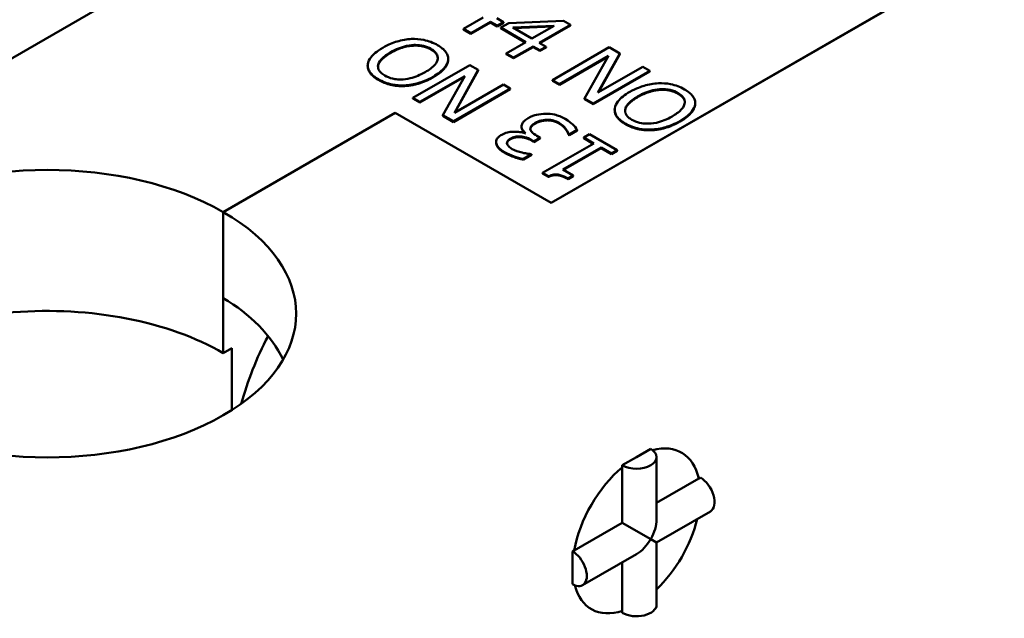
# Model space of a CAD drawing. Units: millimetres. Extents: x 13 to 546, y 6 to 425.
# Drawn here: x 451 to 463, y 327 to 335 of the extents above; entities that cross this region are included whole.
import ezdxf

# ---------------------------------------------------------------- set-up
doc = ezdxf.new("R2010")
doc.units = ezdxf.units.MM
doc.layers.add('Visible {c3}', color=7, linetype='Continuous', lineweight=50)

msp = doc.modelspace()

# ---------------------------------------------------------------- linework, layer by layer
at = {"layer": 'Visible {c3}'}
for p, q in [((478.652, 350.587), (442.322, 329.611)), ((457.378, 332.624), (473.642, 342.013)), ((473.642, 342.013), (457.378, 332.624)), ((456.53, 334.933), (456.287, 334.793)), ((456.378, 334.74), (456.621, 334.88)), ((456.621, 334.872), (456.378, 334.732)), ((456.621, 334.872), (456.621, 334.88)), ((456.621, 334.88), (456.706, 334.832)), ((456.706, 334.823), (456.621, 334.872)), ((456.782, 334.876), (456.698, 334.924)), ((456.706, 334.832), (456.782, 334.876)), ((456.782, 334.867), (456.782, 334.876)), ((457.529, 334.892), (456.848, 334.864)), ((457.616, 334.842), (457.529, 334.892)), ((456.287, 334.784), (456.287, 334.793)), ((456.287, 334.793), (456.378, 334.74)), ((456.378, 334.732), (456.287, 334.784)), ((456.782, 334.867), (456.706, 334.823)), ((456.706, 334.823), (456.706, 334.832)), ((456.848, 334.864), (456.749, 334.807)), ((456.749, 334.807), (457.061, 334.626)), ((456.749, 334.799), (456.749, 334.807)), ((457.054, 334.622), (456.749, 334.799)), ((456.899, 334.808), (457.413, 334.83)), ((457.137, 334.67), (456.899, 334.808)), ((457.398, 334.821), (456.913, 334.8)), ((457.413, 334.83), (457.137, 334.67)), ((457.228, 334.618), (457.616, 334.842)), ((457.616, 334.834), (457.235, 334.614)), ((457.616, 334.834), (457.616, 334.842)), ((456.378, 334.732), (456.378, 334.74)), ((457.061, 334.626), (456.818, 334.486)), ((456.909, 334.434), (457.152, 334.574)), ((457.152, 334.566), (456.909, 334.425)), ((457.152, 334.574), (457.236, 334.525)), ((457.152, 334.566), (457.152, 334.574)), ((457.236, 334.517), (457.152, 334.566)), ((457.313, 334.569), (457.228, 334.618)), ((457.236, 334.525), (457.313, 334.569)), ((457.313, 334.561), (457.236, 334.517)), ((457.236, 334.517), (457.236, 334.525)), ((457.313, 334.561), (457.313, 334.569)), ((458.1, 334.563), (457.393, 334.154)), ((458.233, 334.486), (458.1, 334.563)), ((456.095, 334.409), (456.095, 334.417)), ((456.818, 334.486), (456.909, 334.434)), ((456.818, 334.478), (456.818, 334.486)), ((456.909, 334.425), (456.818, 334.478)), ((456.909, 334.425), (456.909, 334.434)), ((457.48, 334.104), (458.09, 334.456)), ((458.083, 334.444), (457.48, 334.096)), ((458.09, 334.456), (457.793, 333.923)), ((457.958, 333.998), (458.233, 334.486)), ((458.233, 334.477), (457.965, 334.002)), ((458.233, 334.477), (458.233, 334.486)), ((455.092, 334.329), (455.092, 334.337)), ((456.362, 334.341), (455.655, 333.933)), ((456.171, 333.747), (456.468, 334.28)), ((456.468, 334.272), (456.178, 333.751)), ((456.468, 334.28), (456.362, 334.341)), ((456.468, 334.272), (456.468, 334.28)), ((457.899, 333.862), (458.606, 334.271)), ((458.606, 334.262), (457.899, 333.854)), ((458.518, 334.321), (457.958, 333.998)), ((458.606, 334.271), (458.518, 334.321)), ((458.606, 334.262), (458.606, 334.271)), ((455.743, 333.882), (456.303, 334.205)), ((456.296, 334.193), (455.743, 333.874)), ((456.303, 334.205), (456.028, 333.718)), ((457.393, 334.146), (457.393, 334.154)), ((457.393, 334.154), (457.48, 334.104)), ((457.48, 334.096), (457.393, 334.146)), ((455.548, 334.08), (455.548, 334.088)), ((456.161, 333.641), (456.868, 334.049)), ((456.868, 334.041), (456.161, 333.632)), ((456.781, 334.099), (456.171, 333.747)), ((456.868, 334.049), (456.781, 334.099)), ((456.868, 334.041), (456.868, 334.049)), ((457.48, 334.096), (457.48, 334.104)), ((455.655, 333.933), (455.743, 333.882)), ((455.655, 333.925), (455.655, 333.933)), ((455.743, 333.874), (455.655, 333.925)), ((457.793, 333.915), (457.793, 333.923)), ((457.793, 333.923), (457.899, 333.862)), ((457.899, 333.854), (457.793, 333.915)), ((455.743, 333.874), (455.743, 333.882)), ((457.899, 333.854), (457.899, 333.862)), ((458.167, 333.778), (458.167, 333.786)), ((459.169, 333.858), (459.169, 333.866)), ((459.169, 333.844), (459.169, 333.852)), ((453.295, 332.511), (455.434, 333.746)), ((455.434, 333.746), (453.295, 332.511)), ((455.434, 333.746), (457.378, 332.624)), ((457.378, 332.624), (455.434, 333.746)), ((456.028, 333.718), (456.161, 333.641)), ((456.028, 333.71), (456.028, 333.718)), ((456.161, 333.632), (456.028, 333.71)), ((457.327, 333.653), (457.327, 333.661)), ((456.161, 333.632), (456.161, 333.641)), ((457.008, 333.571), (457.008, 333.58)), ((457.008, 333.567), (457.008, 333.575)), ((457.6, 333.478), (457.7, 333.536)), ((457.7, 333.528), (457.6, 333.47)), ((457.7, 333.528), (457.7, 333.536)), ((457.057, 333.494), (457.05, 333.49)), ((457.13, 333.41), (457.161, 333.391)), ((457.161, 333.383), (457.13, 333.402)), ((457.161, 333.391), (457.24, 333.437)), ((457.24, 333.429), (457.161, 333.383)), ((457.24, 333.437), (457.2, 333.46)), ((457.24, 333.429), (457.24, 333.437)), ((457.593, 333.482), (457.6, 333.478)), ((457.593, 333.474), (457.593, 333.482)), ((457.6, 333.47), (457.593, 333.474)), ((457.6, 333.47), (457.6, 333.478)), ((457.853, 333.48), (457.781, 333.439)), ((457.781, 333.439), (457.906, 333.366)), ((457.781, 333.431), (457.781, 333.439)), ((457.899, 333.362), (457.781, 333.431)), ((458.198, 333.281), (457.853, 333.48)), ((456.691, 333.375), (456.691, 333.383)), ((456.694, 333.354), (456.694, 333.362)), ((457.161, 333.383), (457.161, 333.391)), ((457.906, 333.366), (457.269, 332.998)), ((457.523, 333.04), (457.997, 333.314)), ((457.997, 333.306), (457.53, 333.036)), ((457.997, 333.314), (458.126, 333.24)), ((457.997, 333.306), (457.997, 333.314)), ((458.126, 333.231), (457.997, 333.306)), ((458.126, 333.24), (458.198, 333.281)), ((458.198, 333.273), (458.198, 333.281)), ((457.031, 333.172), (457.131, 333.23)), ((457.131, 333.222), (457.031, 333.164)), ((457.031, 333.164), (457.031, 333.172)), ((457.131, 333.23), (457.125, 333.233)), ((457.131, 333.222), (457.131, 333.23)), ((458.198, 333.273), (458.126, 333.231)), ((458.126, 333.231), (458.126, 333.24)), ((457.652, 332.966), (457.523, 333.04)), ((457.269, 332.998), (457.342, 332.956)), ((457.269, 332.99), (457.269, 332.998)), ((457.342, 332.948), (457.269, 332.99)), ((457.342, 332.948), (457.342, 332.956)), ((457.587, 332.929), (457.652, 332.966)), ((457.652, 332.958), (457.587, 332.92)), ((457.587, 332.92), (457.587, 332.929)), ((457.652, 332.958), (457.652, 332.966)), ((453.295, 332.511), (453.295, 330.756)), ((453.295, 331.438), (453.295, 332.511)), ((453.295, 330.756), (453.401, 330.817)), ((453.401, 330.817), (453.401, 330.045)), ((458.439, 329.46), (458.616, 329.562)), ((458.262, 329.358), (458.439, 329.46)), ((458.262, 329.335), (458.262, 329.358)), ((458.689, 329.46), (458.689, 328.686)), ((458.262, 329.335), (458.262, 328.643)), ((459.214, 329.193), (458.689, 328.89)), ((459.214, 329.193), (459.234, 329.205)), ((459.359, 328.784), (458.689, 328.397)), ((457.663, 328.298), (458.262, 328.643)), ((458.616, 328.439), (458.262, 328.643)), ((458.616, 328.439), (458.689, 328.397)), ((458.689, 328.397), (458.689, 327.623)), ((457.643, 328.286), (457.663, 328.298)), ((457.643, 328.082), (457.643, 328.286)), ((458.439, 328.253), (457.768, 327.865)), ((458.262, 327.544), (458.262, 328.151)), ((457.643, 327.878), (457.643, 328.082)), ((458.262, 327.521), (458.262, 327.544))]:
    msp.add_line(p, q, dxfattribs=at)
for centre, major_axis, ratio, start_param, end_param in [((451.102, 331.246), (-3.1, 0), 0.57735, 3.926991, 7.068583), ((451.102, 331.246), (3.1, 0), 0.57735, 3.926991, 7.068583), ((451.102, 329.49), (-3.026, -0.964), 0.698285, 3.248153, 3.708113), ((451.102, 329.49), (-3.1, 0), 0.57735, 3.926991, 5.770622), ((455.257, 330.378), (-1.312, -2.273), 0.57735, 4.785621, 5.140512), ((458.439, 328.541), (0.562, 0.974), 0.57735, 5.72188, 6.813652), ((458.439, 329.46), (0.25, 0), 0.57735, 3.926991, 7.068583), ((458.439, 328.541), (0.563, 0.974), 0.57735, 1.009491, 2.132101), ((459.234, 329.001), (0.125, -0.217), 0.57735, 0, 2.356194), ((458.439, 328.541), (0.177, 0.306), 0.57735, 4.712389, 5.497787), ((458.439, 328.541), (-0.563, -0.974), 0.57735, 1.105085, 2.036507), ((458.439, 328.541), (0.177, 0.306), 0.57735, 3.926991, 4.712389), ((457.643, 328.082), (0.125, -0.217), 0.57735, 5.497787, 8.63938), ((458.439, 328.541), (-0.562, -0.974), 0.57735, 5.752718, 6.84449), ((458.439, 327.623), (0.25, 0), 0.57735, 3.926991, 6.283185)]:
    msp.add_ellipse(centre, major_axis=major_axis, ratio=ratio, start_param=start_param, end_param=end_param, dxfattribs=at)
for points, degree, knots in [([(455.638, 334.666), (455.607, 334.664), (455.578, 334.661), (455.517, 334.651), (455.487, 334.643), (455.41, 334.62), (455.349, 334.597), (455.281, 334.557)], 3, [-0.06286359, -0.06286359, -0.06286359, -0.06286359, -0.04659229, -0.04659229, -0.02903626, -0.02903626, 0, 0, 0, 0]), ([(455.962, 334.589), (455.937, 334.604), (455.909, 334.617), (455.851, 334.639), (455.821, 334.648), (455.74, 334.664), (455.689, 334.667), (455.638, 334.666)], 3, [-0.03639249, -0.03639249, -0.03639249, -0.03639249, -0.02562533, -0.02562533, -0.01556102, -0.01556102, 0, 0, 0, 0]), ([(455.281, 334.557), (455.201, 334.511), (455.159, 334.471), (455.112, 334.412), (455.097, 334.382), (455.093, 334.351)], 3, [-0.03396131, -0.03396131, -0.03396131, -0.03396131, -0.01617992, -0.01617992, 0, 0, 0, 0]), ([(455.379, 334.501), (455.409, 334.518), (455.442, 334.535), (455.507, 334.561), (455.54, 334.572), (455.623, 334.59), (455.662, 334.592), (455.722, 334.591), (455.755, 334.588), (455.821, 334.572), (455.853, 334.559), (455.88, 334.543)], 3, [-0.04148704, -0.04148704, -0.04148704, -0.04148704, -0.03506283, -0.03506283, -0.02957546, -0.02957546, -0.02169825, -0.02169825, -0.01160696, -0.01160696, 0, 0, 0, 0]), ([(455.88, 334.543), (455.896, 334.534), (455.91, 334.524), (455.933, 334.503), (455.942, 334.493), (455.961, 334.462), (455.966, 334.442), (455.962, 334.395), (455.949, 334.37), (455.902, 334.314), (455.856, 334.281), (455.808, 334.253)], 3, [-0.05233347, -0.05233347, -0.05233347, -0.05233347, -0.0467765, -0.0467765, -0.0415494, -0.0415494, -0.03259801, -0.03259801, -0.02055488, -0.02055488, 0, 0, 0, 0]), ([(456.094, 334.402), (456.096, 334.419), (456.094, 334.436), (456.085, 334.47), (456.077, 334.486), (456.042, 334.535), (456.006, 334.564), (455.962, 334.589)], 3, [-0.03739341, -0.03739341, -0.03739341, -0.03739341, -0.0277655, -0.0277655, -0.01855008, -0.01855008, 0, 0, 0, 0]), ([(455.223, 334.344), (455.23, 334.377), (455.255, 334.405), (455.298, 334.45), (455.337, 334.477), (455.379, 334.501)], 3, [-0.02664541, -0.02664541, -0.02664541, -0.02664541, -0.01756677, -0.01756677, 0, 0, 0, 0]), ([(455.906, 334.196), (455.966, 334.231), (456.019, 334.271), (456.076, 334.343), (456.09, 334.372), (456.094, 334.402)], 3, [-0.04125359, -0.04125359, -0.04125359, -0.04125359, -0.01568167, -0.01568167, 0, 0, 0, 0]), ([(455.093, 334.351), (455.091, 334.334), (455.092, 334.317), (455.104, 334.279), (455.114, 334.262), (455.146, 334.218), (455.182, 334.189), (455.225, 334.164)], 3, [-0.03052373, -0.03052373, -0.03052373, -0.03052373, -0.02507534, -0.02507534, -0.01835941, -0.01835941, 0, 0, 0, 0]), ([(455.225, 334.156), (455.153, 334.198), (455.092, 334.287), (455.092, 334.329)], 2, [0, 0, 0, 1, 1.863636, 1.863636, 1.863636]), ([(455.306, 334.211), (455.287, 334.222), (455.271, 334.234), (455.245, 334.259), (455.235, 334.272), (455.22, 334.304), (455.218, 334.324), (455.223, 334.344)], 3, [-0.02555994, -0.02555994, -0.02555994, -0.02555994, -0.01772187, -0.01772187, -0.01038906, -0.01038906, 0, 0, 0, 0]), ([(455.225, 334.164), (455.25, 334.149), (455.278, 334.136), (455.337, 334.114), (455.367, 334.106), (455.447, 334.09), (455.497, 334.086), (455.548, 334.088)], 3, [-0.03618515, -0.03618515, -0.03618515, -0.03618515, -0.02548771, -0.02548771, -0.01543009, -0.01543009, 0, 0, 0, 0]), ([(455.536, 334.163), (455.513, 334.161), (455.49, 334.161), (455.44, 334.164), (455.419, 334.168), (455.366, 334.181), (455.334, 334.195), (455.306, 334.211)], 3, [-0.0217304, -0.0217304, -0.0217304, -0.0217304, -0.01717019, -0.01717019, -0.01198361, -0.01198361, 0, 0, 0, 0]), ([(455.808, 334.253), (455.771, 334.232), (455.714, 334.203), (455.611, 334.173), (455.574, 334.166), (455.536, 334.163)], 3, [-0.03462419, -0.03462419, -0.03462419, -0.03462419, -0.01149893, -0.01149893, 0, 0, 0, 0]), ([(455.548, 334.088), (455.611, 334.091), (455.671, 334.102), (455.762, 334.129), (455.825, 334.15), (455.906, 334.196)], 3, [-0.08928999, -0.08928999, -0.08928999, -0.08928999, -0.03405797, -0.03405797, 0, 0, 0, 0]), ([(458.713, 334.115), (458.65, 334.112), (458.59, 334.101), (458.499, 334.074), (458.436, 334.053), (458.355, 334.007)], 3, [-0.08928999, -0.08928999, -0.08928999, -0.08928999, -0.03405797, -0.03405797, 0, 0, 0, 0]), ([(458.453, 333.95), (458.49, 333.972), (458.547, 334.001), (458.65, 334.03), (458.687, 334.038), (458.725, 334.04)], 3, [-0.03462419, -0.03462419, -0.03462419, -0.03462419, -0.01149893, -0.01149893, 0, 0, 0, 0]), ([(459.036, 334.039), (459.011, 334.054), (458.983, 334.067), (458.925, 334.089), (458.895, 334.098), (458.814, 334.113), (458.764, 334.117), (458.713, 334.115)], 3, [-0.03618515, -0.03618515, -0.03618515, -0.03618515, -0.02548771, -0.02548771, -0.01543009, -0.01543009, 0, 0, 0, 0]), ([(458.725, 334.04), (458.748, 334.042), (458.771, 334.042), (458.821, 334.039), (458.842, 334.035), (458.895, 334.022), (458.927, 334.008), (458.955, 333.992)], 3, [-0.0217304, -0.0217304, -0.0217304, -0.0217304, -0.01717019, -0.01717019, -0.01198361, -0.01198361, 0, 0, 0, 0]), ([(459.169, 333.852), (459.17, 333.869), (459.169, 333.886), (459.158, 333.924), (459.147, 333.941), (459.115, 333.986), (459.079, 334.014), (459.036, 334.039)], 3, [-0.03052373, -0.03052373, -0.03052373, -0.03052373, -0.02507534, -0.02507534, -0.01835941, -0.01835941, 0, 0, 0, 0]), ([(458.355, 334.007), (458.295, 333.972), (458.242, 333.932), (458.186, 333.86), (458.171, 333.831), (458.167, 333.801)], 3, [-0.04125359, -0.04125359, -0.04125359, -0.04125359, -0.01568167, -0.01568167, 0, 0, 0, 0]), ([(458.381, 333.66), (458.366, 333.669), (458.352, 333.679), (458.328, 333.7), (458.319, 333.71), (458.3, 333.741), (458.295, 333.761), (458.299, 333.809), (458.313, 333.833), (458.359, 333.89), (458.405, 333.922), (458.453, 333.95)], 3, [-0.05233347, -0.05233347, -0.05233347, -0.05233347, -0.0467765, -0.0467765, -0.0415494, -0.0415494, -0.03259801, -0.03259801, -0.02055488, -0.02055488, 0, 0, 0, 0]), ([(458.453, 333.942), (458.314, 333.862), (458.297, 333.777), (458.297, 333.769)], 2, [0, 0, 0, 1, 1.108673, 1.108673, 1.108673]), ([(458.955, 333.992), (458.974, 333.981), (458.99, 333.97), (459.016, 333.945), (459.026, 333.932), (459.041, 333.899), (459.043, 333.879), (459.038, 333.859)], 3, [-0.02555994, -0.02555994, -0.02555994, -0.02555994, -0.01772187, -0.01772187, -0.01038906, -0.01038906, 0, 0, 0, 0]), ([(459.041, 333.876), (459.04, 333.9), (459.005, 333.955), (458.955, 333.984)], 2, [0.344789, 0.344789, 0.344789, 1, 2, 2, 2]), ([(458.167, 333.801), (458.166, 333.784), (458.167, 333.767), (458.176, 333.734), (458.184, 333.717), (458.219, 333.668), (458.256, 333.639), (458.299, 333.614)], 3, [-0.03739341, -0.03739341, -0.03739341, -0.03739341, -0.0277655, -0.0277655, -0.01855008, -0.01855008, 0, 0, 0, 0]), ([(458.299, 333.606), (458.228, 333.647), (458.167, 333.734), (458.167, 333.778)], 2, [0, 0, 0, 1, 1.851852, 1.851852, 1.851852]), ([(459.038, 333.859), (459.031, 333.826), (459.006, 333.798), (458.963, 333.753), (458.924, 333.726), (458.883, 333.702)], 3, [-0.02664541, -0.02664541, -0.02664541, -0.02664541, -0.01756677, -0.01756677, 0, 0, 0, 0]), ([(458.981, 333.646), (459.061, 333.692), (459.102, 333.732), (459.149, 333.791), (459.164, 333.821), (459.169, 333.852)], 3, [-0.03396131, -0.03396131, -0.03396131, -0.03396131, -0.01617992, -0.01617992, 0, 0, 0, 0]), ([(457.089, 333.679), (457.072, 333.67), (457.056, 333.659), (457.036, 333.641), (457.026, 333.631), (457.011, 333.603), (457.007, 333.589), (457.008, 333.575)], 3, [-0.02903799, -0.02903799, -0.02903799, -0.02903799, -0.01515757, -0.01515757, -0.00716441, -0.00716441, 0, 0, 0, 0]), ([(457.311, 333.735), (457.27, 333.735), (457.231, 333.73), (457.17, 333.715), (457.131, 333.704), (457.089, 333.679)], 3, [-0.04682783, -0.04682783, -0.04682783, -0.04682783, -0.01790331, -0.01790331, 0, 0, 0, 0]), ([(457.178, 333.62), (457.201, 333.633), (457.226, 333.644), (457.263, 333.653), (457.289, 333.66), (457.327, 333.661)], 3, [-0.03879963, -0.03879963, -0.03879963, -0.03879963, -0.01160211, -0.01160211, 0, 0, 0, 0]), ([(457.55, 333.672), (457.53, 333.684), (457.509, 333.694), (457.464, 333.712), (457.442, 333.719), (457.384, 333.732), (457.348, 333.736), (457.311, 333.735)], 3, [-0.02715672, -0.02715672, -0.02715672, -0.02715672, -0.01879103, -0.01879103, -0.01111272, -0.01111272, 0, 0, 0, 0]), ([(457.327, 333.661), (457.341, 333.661), (457.354, 333.66), (457.381, 333.657), (457.394, 333.654), (457.431, 333.643), (457.454, 333.633), (457.474, 333.622)], 3, [-0.01662169, -0.01662169, -0.01662169, -0.01662169, -0.0125564, -0.0125564, -0.00836688, -0.00836688, 0, 0, 0, 0]), ([(457.7, 333.536), (457.686, 333.559), (457.665, 333.583), (457.63, 333.616), (457.601, 333.643), (457.55, 333.672)], 3, [-0.05834138, -0.05834138, -0.05834138, -0.05834138, -0.02142645, -0.02142645, 0, 0, 0, 0]), ([(458.883, 333.702), (458.852, 333.685), (458.819, 333.668), (458.754, 333.642), (458.721, 333.631), (458.638, 333.613), (458.599, 333.612), (458.539, 333.612), (458.507, 333.616), (458.44, 333.632), (458.409, 333.645), (458.381, 333.66)], 3, [-0.04148704, -0.04148704, -0.04148704, -0.04148704, -0.03506283, -0.03506283, -0.02957546, -0.02957546, -0.02169825, -0.02169825, -0.01160696, -0.01160696, 0, 0, 0, 0]), ([(458.624, 333.538), (458.654, 333.539), (458.684, 333.542), (458.744, 333.552), (458.774, 333.56), (458.851, 333.583), (458.912, 333.606), (458.981, 333.646)], 3, [-0.06286359, -0.06286359, -0.06286359, -0.06286359, -0.04659229, -0.04659229, -0.02903626, -0.02903626, 0, 0, 0, 0]), ([(457.008, 333.575), (457.008, 333.56), (457.013, 333.545), (457.033, 333.518), (457.044, 333.505), (457.057, 333.494)], 3, [-0.01520007, -0.01520007, -0.01520007, -0.01520007, -0.00708706, -0.00708706, 0, 0, 0, 0]), ([(457.051, 333.491), (457.037, 333.505), (457.009, 333.543), (457.008, 333.567)], 2, [0.156479, 0.156479, 0.156479, 1, 2, 2, 2]), ([(457.118, 333.536), (457.116, 333.543), (457.116, 333.55), (457.12, 333.567), (457.125, 333.574), (457.139, 333.594), (457.157, 333.607), (457.178, 333.62)], 3, [-0.01441659, -0.01441659, -0.01441659, -0.01441659, -0.01209466, -0.01209466, -0.00907365, -0.00907365, 0, 0, 0, 0]), ([(457.178, 333.612), (457.14, 333.589), (457.118, 333.556), (457.117, 333.544)], 2, [0, 0, 0, 1, 1.604539, 1.604539, 1.604539]), ([(457.2, 333.46), (457.17, 333.477), (457.15, 333.493), (457.129, 333.514), (457.122, 333.524), (457.118, 333.536)], 3, [-0.01257879, -0.01257879, -0.01257879, -0.01257879, -0.0061356, -0.0061356, 0, 0, 0, 0]), ([(457.474, 333.622), (457.509, 333.602), (457.535, 333.578), (457.563, 333.54), (457.585, 333.511), (457.593, 333.482)], 3, [-0.04845838, -0.04845838, -0.04845838, -0.04845838, -0.01513106, -0.01513106, 0, 0, 0, 0]), ([(458.299, 333.614), (458.324, 333.599), (458.352, 333.586), (458.41, 333.564), (458.44, 333.555), (458.521, 333.539), (458.572, 333.536), (458.624, 333.538)], 3, [-0.03639249, -0.03639249, -0.03639249, -0.03639249, -0.02562533, -0.02562533, -0.01556102, -0.01556102, 0, 0, 0, 0]), ([(456.761, 333.474), (456.745, 333.465), (456.731, 333.455), (456.711, 333.436), (456.702, 333.425), (456.69, 333.395), (456.689, 333.379), (456.694, 333.362)], 3, [-0.02655244, -0.02655244, -0.02655244, -0.02655244, -0.01599474, -0.01599474, -0.00855792, -0.00855792, 0, 0, 0, 0]), ([(457.05, 333.49), (457.03, 333.498), (457.009, 333.503), (456.962, 333.511), (456.938, 333.512), (456.879, 333.511), (456.852, 333.507), (456.806, 333.496), (456.782, 333.486), (456.761, 333.474)], 3, [-0.02374421, -0.02374421, -0.02374421, -0.02374421, -0.0194642, -0.0194642, -0.01509339, -0.01509339, -0.00878319, -0.00878319, 0, 0, 0, 0]), ([(456.828, 333.358), (456.826, 333.365), (456.825, 333.372), (456.828, 333.383), (456.83, 333.391), (456.843, 333.408), (456.854, 333.417), (456.867, 333.424)], 3, [-0.01566893, -0.01566893, -0.01566893, -0.01566893, -0.00992766, -0.00992766, -0.00552973, -0.00552973, 0, 0, 0, 0]), ([(456.867, 333.416), (456.84, 333.401), (456.827, 333.375), (456.826, 333.366)], 2, [0, 0, 0, 1, 1.509051, 1.509051, 1.509051]), ([(456.867, 333.424), (456.876, 333.429), (456.886, 333.434), (456.906, 333.442), (456.916, 333.445), (456.943, 333.451), (456.961, 333.453), (457, 333.453), (457.023, 333.45), (457.078, 333.436), (457.105, 333.424), (457.13, 333.41)], 3, [-0.03286582, -0.03286582, -0.03286582, -0.03286582, -0.02837415, -0.02837415, -0.02425412, -0.02425412, -0.017788, -0.017788, -0.01029091, -0.01029091, 0, 0, 0, 0]), ([(456.694, 333.362), (456.699, 333.343), (456.711, 333.324), (456.74, 333.295), (456.761, 333.277), (456.803, 333.253)], 3, [-0.04231214, -0.04231214, -0.04231214, -0.04231214, -0.01741696, -0.01741696, 0, 0, 0, 0]), ([(456.892, 333.296), (456.876, 333.305), (456.862, 333.315), (456.845, 333.331), (456.833, 333.342), (456.828, 333.358)], 3, [-0.02687823, -0.02687823, -0.02687823, -0.02687823, -0.00860747, -0.00860747, 0, 0, 0, 0]), ([(457.016, 333.251), (456.993, 333.256), (456.971, 333.263), (456.94, 333.274), (456.917, 333.282), (456.892, 333.296)], 3, [-0.03311253, -0.03311253, -0.03311253, -0.03311253, -0.01048987, -0.01048987, 0, 0, 0, 0]), ([(456.803, 333.253), (456.836, 333.234), (456.875, 333.217), (456.946, 333.193), (456.99, 333.179), (457.031, 333.172)], 3, [-0.03085621, -0.03085621, -0.03085621, -0.03085621, -0.01285473, -0.01285473, 0, 0, 0, 0]), ([(457.125, 333.233), (457.109, 333.235), (457.092, 333.237), (457.068, 333.24), (457.048, 333.243), (457.016, 333.251)], 3, [-0.03369459, -0.03369459, -0.03369459, -0.03369459, -0.01046572, -0.01046572, 0, 0, 0, 0]), ([(457.342, 332.956), (457.353, 332.961), (457.364, 332.966), (457.386, 332.973), (457.396, 332.976), (457.42, 332.98), (457.432, 332.981), (457.452, 332.98), (457.468, 332.978), (457.523, 332.962), (457.557, 332.946), (457.587, 332.929)], 3, [-0.06597363, -0.06597363, -0.06597363, -0.06597363, -0.05004747, -0.05004747, -0.03630114, -0.03630114, -0.02140288, -0.02140288, -0.01281739, -0.01281739, 0, 0, 0, 0])]:
    msp.add_open_spline(points, degree=degree, knots=knots, dxfattribs=at)
for points in [[(455.88, 334.535), (455.782, 334.591), (455.518, 334.573), (455.379, 334.493)], [(455.964, 334.426), (455.962, 334.487), (455.88, 334.535)], [(455.379, 334.493), (455.309, 334.452), (455.231, 334.372), (455.223, 334.336)], [(456.094, 334.394), (456.087, 334.343), (455.993, 334.239), (455.906, 334.188)], [(456.095, 334.409), (456.095, 334.402), (456.094, 334.394)], [(455.223, 334.336), (455.221, 334.327), (455.22, 334.319)], [(455.548, 334.08), (455.46, 334.076), (455.296, 334.115), (455.225, 334.156)], [(455.906, 334.188), (455.817, 334.137), (455.638, 334.084), (455.548, 334.08)], [(458.725, 334.032), (458.661, 334.027), (458.522, 333.982), (458.453, 333.942)], [(458.955, 333.984), (458.904, 334.013), (458.792, 334.037), (458.725, 334.032)], [(459.169, 333.844), (459.162, 333.794), (459.069, 333.689), (458.981, 333.638)], [(459.169, 333.858), (459.169, 333.851), (459.169, 333.844)], [(457.327, 333.653), (457.287, 333.651), (457.217, 333.634), (457.178, 333.612)], [(457.474, 333.614), (457.445, 333.63), (457.368, 333.654), (457.327, 333.653)], [(457.008, 333.567), (457.008, 333.569), (457.008, 333.571)], [(457.593, 333.474), (457.585, 333.503), (457.524, 333.585), (457.474, 333.614)], [(458.624, 333.53), (458.531, 333.526), (458.369, 333.566), (458.299, 333.606)], [(458.981, 333.638), (458.895, 333.588), (458.712, 333.533), (458.624, 333.53)], [(457.13, 333.402), (457.066, 333.438), (456.925, 333.449), (456.867, 333.416)], [(456.694, 333.354), (456.691, 333.365), (456.691, 333.375)], [(456.803, 333.245), (456.754, 333.273), (456.702, 333.325), (456.694, 333.354)], [(457.031, 333.164), (456.983, 333.172), (456.85, 333.218), (456.803, 333.245)], [(457.587, 332.92), (457.514, 332.962), (457.404, 332.978), (457.342, 332.948)]]:
    msp.add_open_spline(points, degree=2, dxfattribs=at)

doc.saveas('drawing.dxf')
